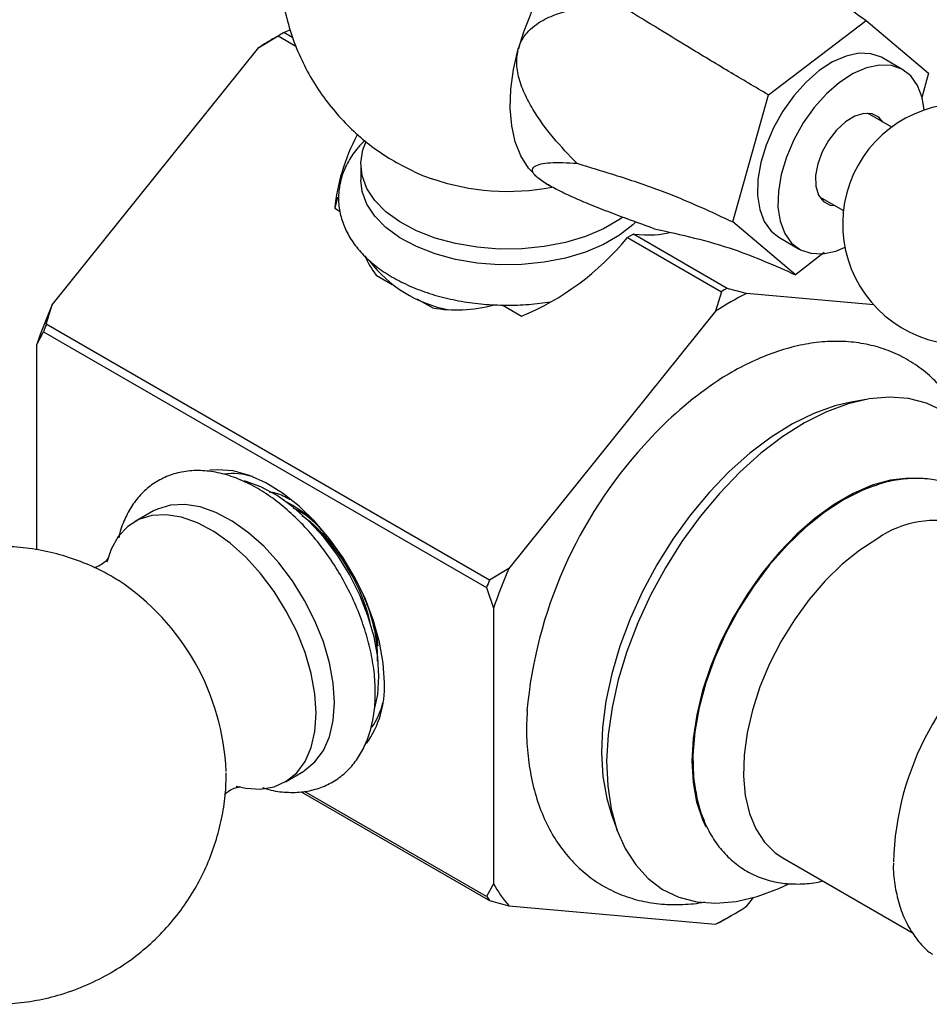
# Model space of a CAD drawing. Units: millimetres. Extents: x 3 to 2496, y 5 to 2495.
# Drawn here: x 335 to 429, y 1753 to 1855 of the extents above; entities that cross this region are included whole.
import ezdxf

# ---------------------------------------------------------------- set-up
doc = ezdxf.new("R2010")
doc.units = ezdxf.units.MM

msp = doc.modelspace()

# ---------------------------------------------------------------- linework, layer by layer
at = {"color": 7, "linetype": 'Continuous', "lineweight": 25}
for p, q in [((412.73, 1847.5), (422.87, 1855.21)), ((422.87, 1855.21), (429.33, 1849.74)), ((362.49, 1853.96), (363.09, 1854.25)), ((363.43, 1853.41), (362.49, 1853.96)), ((359.89, 1852.4), (361.9, 1853.61)), ((362.19, 1853.78), (361.48, 1853.37)), ((361.9, 1853.61), (363.73, 1852.56)), ((338.45, 1825.73), (359.89, 1852.4)), ((426.69, 1850.11), (424.57, 1851.34)), ((429.33, 1849.74), (428.6, 1847.1)), ((409.06, 1834.31), (412.73, 1847.5)), ((425.52, 1844.15), (423.02, 1845.59)), ((370.46, 1840.29), (370.46, 1838.66)), ((389.69, 1838.28), (388.81, 1838.9)), ((389.69, 1838.28), (390, 1838.1)), ((368.04, 1836.88), (367.76, 1835.73)), ((418.02, 1836.93), (420.52, 1835.49)), ((367.76, 1835.73), (368.31, 1835.41)), ((415.53, 1828.84), (409.06, 1834.31)), ((398.73, 1833.04), (398.13, 1832.69)), ((398.13, 1832.69), (407.86, 1827.08)), ((408.46, 1827.42), (398.73, 1833.04)), ((413.82, 1832.72), (415.94, 1831.49)), ((418.53, 1831.13), (415.53, 1828.84)), ((372.06, 1828.79), (373.71, 1827.84)), ((410.47, 1826.9), (408.46, 1827.42)), ((376.29, 1826.35), (377.94, 1825.4)), ((407.86, 1827.08), (407.26, 1825.05)), ((423.66, 1825.72), (410.47, 1826.9)), ((337.85, 1823.7), (338.45, 1825.73)), ((385.14, 1825.7), (387.14, 1824.55)), ((407.26, 1825.05), (385.82, 1798.38)), ((383.81, 1797.16), (337.85, 1823.7)), ((336.85, 1821.6), (337.55, 1822.93)), ((337.55, 1822.93), (383.51, 1796.4)), ((336.85, 1800.3), (336.85, 1821.6)), ((422.83, 1815.9), (421.13, 1815.58)), ((363.43, 1804.9), (362.49, 1805.41)), ((348.97, 1804.33), (347.05, 1803.25)), ((385.82, 1798.38), (383.81, 1797.16)), ((383.51, 1796.4), (384.22, 1794.25)), ((384.22, 1794.25), (384.22, 1765.66)), ((362.65, 1776.23), (364.54, 1777.35)), ((364.29, 1775.18), (383.81, 1763.91)), ((383.51, 1764.33), (364.61, 1775.24)), ((396.46, 1772.86), (397.04, 1771.23)), ((414.22, 1768.34), (427.74, 1760.54)), ((384.22, 1765.66), (383.51, 1764.33)), ((410.47, 1763.31), (411.2, 1764.23)), ((383.81, 1763.91), (385.82, 1763.38)), ((385.82, 1763.38), (407.26, 1761.47)), ((408.16, 1761.93), (408.87, 1762.34)), ((407.26, 1761.47), (407.86, 1761.76))]:
    msp.add_line(p, q, dxfattribs=at)
at = {"color": 7, "linetype": 'Continuous', "lineweight": 25, "flags": 128}
for points in [[(388.81, 1838.9), (387.84, 1839.91), (387.07, 1841.17), (386.49, 1842.64), (386.12, 1844.3), (385.97, 1846.12), (386.03, 1848.08), (386.31, 1850.14), (386.8, 1852.26)], [(424.57, 1851.34), (424.47, 1851.4), (423.37, 1851.77), (422.13, 1851.82), (420.79, 1851.53), (419.4, 1850.92), (418, 1850.01)], [(418, 1850.01), (416.64, 1848.82), (415.37, 1847.4), (414.23, 1845.8), (413.26, 1844.07), (412.49, 1842.28), (411.94, 1840.47), (411.65, 1838.71), (411.61, 1837.07), (411.83, 1835.6), (412.3, 1834.35), (413.01, 1833.36), (413.82, 1832.72)], [(428.89, 1845.93), (428.68, 1847.23), (428.21, 1848.48), (427.51, 1849.47), (426.59, 1850.17), (425.49, 1850.55), (424.25, 1850.59), (422.92, 1850.31), (421.52, 1849.7), (420.12, 1848.78)], [(420.12, 1848.78), (418.76, 1847.6), (417.49, 1846.18), (416.35, 1844.58), (415.38, 1842.85), (414.61, 1841.05), (414.07, 1839.24), (413.77, 1837.49), (413.73, 1835.85), (413.95, 1834.38), (414.43, 1833.12), (415.13, 1832.13), (416.05, 1831.43), (417.14, 1831.06), (418.38, 1831.01), (419.72, 1831.3), (420.68, 1831.69)], [(424.62, 1844.67), (424.2, 1845.17), (423.5, 1845.53), (422.65, 1845.57), (421.7, 1845.29), (420.73, 1844.7)], [(420.73, 1844.7), (419.81, 1843.84), (418.98, 1842.78), (418.31, 1841.58), (417.85, 1840.33), (417.63, 1839.12), (417.65, 1838.01), (417.93, 1837.1), (418.44, 1836.44), (419.14, 1836.07), (419.62, 1836.01)], [(397.63, 1834.8), (397.28, 1834.56), (395.63, 1833.61), (393.75, 1832.81), (391.68, 1832.19), (389.47, 1831.76), (387.16, 1831.53), (384.83, 1831.5), (382.52, 1831.69), (380.28, 1832.07), (378.17, 1832.64), (376.23, 1833.4), (374.52, 1834.31), (373.07, 1835.37), (371.91, 1836.54), (371.08, 1837.8), (370.59, 1839.12), (370.46, 1840.46), (370.68, 1841.8), (371.01, 1842.65)], [(398.97, 1834.32), (398.66, 1834.02), (397.28, 1832.93), (395.63, 1831.98), (393.75, 1831.18), (391.68, 1830.56), (389.47, 1830.13), (387.16, 1829.9), (384.83, 1829.87), (382.52, 1830.05), (380.28, 1830.43), (378.17, 1831.01), (376.23, 1831.76), (374.52, 1832.68), (373.07, 1833.73), (371.91, 1834.91), (371.08, 1836.17), (370.59, 1837.48), (370.46, 1838.66)], [(436.55, 1803.46), (436.51, 1803.97), (436.15, 1806.36), (435.54, 1808.54), (434.69, 1810.49), (433.61, 1812.18), (432.31, 1813.6), (430.81, 1814.71), (429.12, 1815.51), (427.28, 1815.99), (425.29, 1816.14), (423.2, 1815.96), (421.01, 1815.46), (418.77, 1814.63), (416.49, 1813.49), (414.22, 1812.05), (411.96, 1810.34), (409.77, 1808.37), (407.65, 1806.16)], [(421.13, 1815.58), (419.62, 1815.23), (417.44, 1814.45), (415.23, 1813.37), (413.01, 1811.99), (410.82, 1810.33), (408.67, 1808.42), (406.61, 1806.27)], [(372.91, 1786.49), (372.78, 1788.55), (372.41, 1790.72), (371.79, 1792.94), (370.94, 1795.17), (369.89, 1797.36), (368.64, 1799.46), (367.23, 1801.44), (365.7, 1803.24), (364.06, 1804.83), (362.36, 1806.17), (360.63, 1807.24), (358.91, 1808.02), (357.24, 1808.48), (355.65, 1808.61), (354.79, 1808.55)], [(372.35, 1787.17), (372.22, 1789.18), (371.84, 1791.29), (371.21, 1793.45), (370.35, 1795.61), (369.28, 1797.73), (368.03, 1799.74), (366.62, 1801.61), (365.08, 1803.29), (363.46, 1804.74), (361.79, 1805.93), (360.11, 1806.82), (358.46, 1807.41), (358.36, 1807.43)], [(429.08, 1807.63), (428.98, 1807.65), (427.25, 1807.75), (425.41, 1807.54), (423.5, 1807), (421.54, 1806.16), (419.56, 1805.02), (417.6, 1803.6), (415.69, 1801.93), (413.85, 1800.04)], [(423.71, 1806.95), (422.53, 1806.5), (420.53, 1805.49)], [(406.61, 1806.27), (404.66, 1803.92), (402.84, 1801.4), (401.18, 1798.75), (399.69, 1795.98), (398.41, 1793.15), (397.34, 1790.29), (396.49, 1787.43), (395.89, 1784.61), (395.53, 1781.88), (395.43, 1779.25), (395.58, 1776.78), (395.98, 1774.49), (396.46, 1772.86)], [(407.65, 1806.16), (405.65, 1803.75), (403.77, 1801.17), (402.06, 1798.45), (400.52, 1795.61), (399.18, 1792.71), (398.06, 1789.77), (397.17, 1786.83), (396.52, 1783.93), (396.11, 1781.11), (395.96, 1778.4), (396.07, 1775.83), (396.42, 1773.43), (397.03, 1771.25), (397.89, 1769.3), (398.97, 1767.61), (400.27, 1766.2), (401.77, 1765.08), (403.46, 1764.28), (405.3, 1763.8), (407.29, 1763.65), (409.38, 1763.83), (411.57, 1764.34), (413.81, 1765.16), (414.85, 1765.65)], [(367.72, 1784.45), (367.59, 1786.47), (367.21, 1788.58), (366.58, 1790.75), (365.71, 1792.93), (364.64, 1795.05), (363.38, 1797.07), (361.97, 1798.94), (360.43, 1800.63), (358.8, 1802.08), (357.13, 1803.27), (355.44, 1804.17), (353.79, 1804.76), (352.2, 1805.01), (350.72, 1804.94), (349.38, 1804.53), (348.97, 1804.33)], [(365.62, 1803.32), (364.97, 1803.86), (363.43, 1804.9)], [(420.53, 1805.49), (418.53, 1804.19), (416.57, 1802.61), (414.67, 1800.79), (412.86, 1798.74), (411.18, 1796.51), (409.66, 1794.13), (408.31, 1791.64), (407.17, 1789.09), (406.24, 1786.5), (405.55, 1783.93), (405.1, 1781.42), (404.91, 1779.01), (404.98, 1776.73), (405.16, 1775.3)], [(365.83, 1783.34), (365.7, 1785.36), (365.31, 1787.48), (364.68, 1789.65), (363.82, 1791.83), (362.74, 1793.95), (361.48, 1795.98), (360.07, 1797.86), (358.53, 1799.54), (356.9, 1801), (355.22, 1802.19), (353.53, 1803.09), (351.87, 1803.68), (350.28, 1803.94), (348.8, 1803.86), (347.46, 1803.45), (346.29, 1802.72), (345.31, 1801.69), (344.57, 1800.37), (344.11, 1799.02)], [(424.07, 1801.49), (422.21, 1800.28), (420.39, 1798.8), (418.63, 1797.08), (416.97, 1795.15), (415.43, 1793.05), (414.05, 1790.81), (412.85, 1788.47), (411.85, 1786.08), (411.07, 1783.68), (410.52, 1781.31), (410.21, 1779.01), (410.14, 1776.83), (410.33, 1774.8), (410.76, 1772.96), (411.43, 1771.34), (412.33, 1769.97), (413.43, 1768.88), (414.22, 1768.34)], [(413.85, 1800.04), (412.12, 1797.94), (410.52, 1795.68), (409.07, 1793.28), (407.81, 1790.8), (406.75, 1788.26), (405.91, 1785.71), (405.3, 1783.19), (404.92, 1780.73), (404.8, 1778.38), (404.92, 1776.18), (405.29, 1774.15), (405.9, 1772.33), (406.26, 1771.56)], [(372.25, 1790.33), (372.14, 1791.44), (372, 1792.28)], [(371.88, 1783.77), (372.22, 1785.3), (372.35, 1787.17)], [(364.54, 1777.35), (364.64, 1777.41), (365.71, 1778.29), (366.58, 1779.47), (367.21, 1780.91), (367.59, 1782.58), (367.72, 1784.45)], [(357.53, 1775.79), (358.53, 1775.57), (360.07, 1775.47), (361.48, 1775.72), (362.74, 1776.29), (363.82, 1777.17), (364.68, 1778.35), (365.31, 1779.79), (365.7, 1781.47), (365.83, 1783.34)]]:
    msp.add_lwpolyline(points, dxfattribs=at)
at = {"color": 7, "linetype": 'Continuous', "lineweight": 25}
for centre, radius, start, end in [((414.97, 1844.4), 29.24, 128.6974, 164.4118), ((381.05, 1821.13), 37.71, 119.474, 120.5206), ((380.69, 1820.15), 38.38, 120.0252, 122.8185), ((432.94, 1834.09), 12.5, 86.1039, 308.3139), ((385.71, 1861.85), 24.36, 251.0531, 280.812), ((382.03, 1838.36), 13.38, 216.9322, 259.5703), ((427.01, 1794.6), 37.71, 119.474, 120.5206), ((427.21, 1794.19), 36.75, 117.1142, 122.8804), ((396.38, 1800.88), 63.03, 156.7825, 160.8061), ((398.01, 1799.91), 64.69, 158.4292, 159.1595), ((429.12, 1785.43), 38.96, 125.0004, 138.6863), ((434.79, 1779.29), 47.29, 137.634, 174.794), ((357.09, 1800.76), 7.45, 73.2532, 96.4783), ((430.01, 1792.96), 10.39, 73.8956, 124.8461), ((351.78, 1787.96), 20.24, 13.775, 46.2196), ((443.75, 1773.53), 63.03, 156.7825, 160.8061), ((331.42, 1776.23), 25.11, 2.4822, 56.4663), ((443.97, 1773.38), 64.69, 158.4292, 159.1595), ((456.04, 1767.03), 30.36, 124.9077, 178.3429), ((363.05, 1785.99), 9.87, 324.1596, 2.8992), ((365.16, 1786.32), 7.83, 325.5797, 346.2371), ((397.83, 1773.53), 15.72, 210.0204, 220.181), ((396.84, 1773.38), 16.1, 214.1779, 216.0235), ((390.51, 1794.18), 36.75, 297.1142, 302.8804), ((389.44, 1794.34), 37.43, 299.472, 300.006)]:
    msp.add_arc(centre, radius, start, end, dxfattribs=at)
for major_axis, ratio, start_param, end_param in [((15.17, 13.88), 0.697875, 2.052753, 2.493971), ((15.17, 13.88), 0.697875, 4.223857, 4.906274), ((17.95, -6.32), 0.218312, 5.597941, 5.991084), ((13.23, 12.1), 0.697875, 2.904383, 3.091119), ((13.23, 12.1), 0.697875, 3.626709, 4.05358)]:
    msp.add_ellipse((385.71, 1840.41), major_axis=major_axis, ratio=ratio, start_param=start_param, end_param=end_param, dxfattribs=at)
for points, knots in [([(370.7, 1879.8), (370.5, 1879.64), (369.62, 1878.96), (368.24, 1877.53), (366.6, 1875.53), (365.19, 1873.35), (364.02, 1871.03), (363.07, 1868.5), (362.4, 1865.8), (362.04, 1862.97), (362.02, 1860.18), (362.31, 1857.45), (362.9, 1854.82), (363.76, 1852.31), (364.87, 1849.94), (366.21, 1847.75), (367.75, 1845.74), (369.47, 1843.92), (371.34, 1842.31), (373.35, 1840.91), (375.49, 1839.76), (377, 1839.06), (377.81, 1838.81), (377.85, 1838.8)], [0, 0, 0, 0, 0.015269, 0.066377, 0.11766, 0.169099, 0.220672, 0.272353, 0.329656, 0.386043, 0.441371, 0.495707, 0.549111, 0.601638, 0.653335, 0.704251, 0.754437, 0.803953, 0.85288, 0.90133, 0.94947, 0.997546, 1, 1, 1, 1]), ([(410, 1866.32), (411.15, 1865.15), (413.45, 1862.84), (417.67, 1858.95), (420.9, 1856.63), (422.87, 1855.21)], [0, 0, 0, 0, 0.281854, 0.562035, 1, 1, 1, 1]), ([(386.8, 1852.26), (386.85, 1852.42), (387.05, 1853.04), (387.8, 1854.19), (389.25, 1855.28), (391.08, 1856.02), (393.78, 1856.66), (395.93, 1856.71), (397.43, 1856.75)], [0, 0, 0, 0, 0.0376738, 0.1487666, 0.3178747, 0.4752846, 0.6331346, 1, 1, 1, 1]), ([(412.73, 1847.5), (411.37, 1848.3), (408.65, 1849.91), (403.54, 1852.99), (399.75, 1855.32), (397.43, 1856.75)], [0, 0, 0, 0, 0.278631, 0.557942, 1, 1, 1, 1]), ([(392.88, 1840.4), (392.05, 1841.26), (390.38, 1842.99), (388.57, 1845.47), (387.4, 1847.64), (386.78, 1849.35), (386.55, 1850.95), (386.73, 1851.88), (386.8, 1852.26)], [0, 0, 0, 0, 0.263396, 0.525996, 0.658498, 0.790453, 0.913346, 1, 1, 1, 1]), ([(370.88, 1842.77), (370.59, 1842.48), (369.87, 1841.75), (369.04, 1840.44), (368.4, 1838.9), (368.12, 1837.32), (368.17, 1835.77), (368.54, 1834.27), (369.2, 1832.83), (370.14, 1831.49), (371.37, 1830.23), (372.86, 1829.09), (374.59, 1828.08), (376.53, 1827.23), (378.64, 1826.55), (380.87, 1826.06), (383.18, 1825.76), (385.53, 1825.65), (387.88, 1825.72), (389.41, 1825.93), (390.17, 1826.03)], [0, 0, 0, 0, 0.038878, 0.097279, 0.153904, 0.208509, 0.261618, 0.314177, 0.367003, 0.421028, 0.476721, 0.533963, 0.592206, 0.650852, 0.709435, 0.767853, 0.826116, 0.884285, 0.942441, 1, 1, 1, 1]), ([(388.81, 1838.9), (388.73, 1838.96), (388.44, 1839.22), (388.16, 1839.69), (388.41, 1840.1), (389.12, 1840.35), (390.5, 1840.53), (391.9, 1840.45), (392.88, 1840.4)], [0, 0, 0, 0, 0.037674, 0.148767, 0.317875, 0.475285, 0.633135, 1, 1, 1, 1]), ([(392.88, 1840.4), (394.48, 1839.91), (397.67, 1838.95), (403.2, 1837.04), (406.84, 1835.35), (409.06, 1834.31)], [0, 0, 0, 0, 0.281854, 0.562035, 1, 1, 1, 1]), ([(400.9, 1833.61), (399.76, 1834.02), (397.48, 1834.84), (394.59, 1835.96), (392.33, 1836.92), (390.76, 1837.67), (389.52, 1838.36), (389.01, 1838.74), (388.81, 1838.9)], [0, 0, 0, 0, 0.263396, 0.525996, 0.658498, 0.790453, 0.913346, 1, 1, 1, 1]), ([(400.9, 1833.61), (402.29, 1833.3), (405.06, 1832.69), (409.98, 1831.31), (413.42, 1829.78), (415.53, 1828.84)], [0, 0, 0, 0, 0.281854, 0.562035, 1, 1, 1, 1]), ([(433.87, 1811.58), (433.6, 1812.29), (433.04, 1813.74), (431.87, 1815.7), (430.46, 1817.47), (428.85, 1818.94), (427.08, 1820.13), (425.17, 1821.02), (423.15, 1821.62), (421.04, 1821.93), (418.85, 1821.95), (416.59, 1821.68), (414.27, 1821.11), (411.9, 1820.26), (409.54, 1819.09), (407.79, 1818.09), (406.87, 1817.41), (406.71, 1817.29)], [0, 0, 0, 0, 0.068967, 0.142382, 0.213701, 0.283004, 0.350754, 0.417642, 0.484302, 0.551406, 0.619641, 0.689499, 0.761178, 0.834534, 0.909152, 0.984503, 1, 1, 1, 1]), ([(371.97, 1785.48), (371.96, 1785.85), (371.94, 1786.92), (371.72, 1788.74), (371.23, 1790.94), (370.53, 1793.15), (369.62, 1795.33), (368.52, 1797.45), (367.25, 1799.48), (365.83, 1801.38), (364.29, 1803.12), (362.64, 1804.66), (360.9, 1806), (359.1, 1807.08), (357.26, 1807.89), (355.42, 1808.4), (353.61, 1808.58), (351.89, 1808.43), (350.31, 1807.95), (348.91, 1807.19), (347.71, 1806.17), (346.71, 1804.92), (345.95, 1803.46), (345.5, 1802.32), (345.38, 1801.62), (345.36, 1801.53)], [0, 0, 0, 0, 0.02547, 0.072817, 0.120046, 0.167137, 0.214099, 0.260984, 0.307859, 0.354788, 0.401836, 0.44908, 0.496592, 0.544409, 0.592484, 0.640473, 0.687774, 0.733715, 0.777987, 0.820887, 0.863149, 0.905401, 0.948419, 0.992721, 1, 1, 1, 1]), ([(436.38, 1803.46), (436.29, 1803.61), (435.86, 1804.29), (434.86, 1805.27), (433.42, 1806.34), (431.82, 1807.1), (430.12, 1807.57), (428.33, 1807.76), (426.47, 1807.64), (424.91, 1807.36), (423.99, 1807.02), (423.71, 1806.91)], [0, 0, 0, 0, 0.0375818, 0.1704847, 0.2994968, 0.4261067, 0.5520236, 0.6788971, 0.8084109, 0.9414984, 1, 1, 1, 1]), ([(363.14, 1805.5), (362.65, 1805.77), (361.9, 1806.17), (361.2, 1806.25), (360.95, 1806.28)], [0, 0, 0, 0, 0.648482, 1, 1, 1, 1]), ([(366.43, 1802.31), (366.38, 1802.37), (365.62, 1803.26), (364.56, 1804.09), (363.6, 1804.54), (363.44, 1804.62)], [0, 0, 0, 0, 0.057901, 0.843574, 1, 1, 1, 1]), ([(364.35, 1803.86), (364.56, 1803.72), (365.3, 1803.21), (366, 1802.49), (366.51, 1801.98)], [0, 0, 0, 0, 0.2766985, 1, 1, 1, 1]), ([(366.51, 1801.98), (366.8, 1801.67), (367.54, 1800.88), (368.41, 1799.77), (368.91, 1798.94), (369.06, 1798.7)], [0, 0, 0, 0, 0.312613, 0.798886, 1, 1, 1, 1]), ([(345.33, 1797.11), (344.8, 1797.43), (343.54, 1798.2), (341.39, 1799.12), (338.94, 1799.92), (336.41, 1800.44), (333.83, 1800.69), (331.23, 1800.66), (328.64, 1800.34), (326.02, 1799.73), (323.41, 1798.8), (320.89, 1797.55), (318.56, 1796.04), (316.46, 1794.31), (314.6, 1792.39), (312.99, 1790.31), (311.64, 1788.11), (310.54, 1785.8), (309.7, 1783.43), (309.12, 1781.01), (308.8, 1778.57), (308.73, 1776.13), (308.91, 1773.71), (309.34, 1771.3), (310.03, 1768.93), (310.98, 1766.58), (312.24, 1764.27), (313.76, 1762.1), (315.51, 1760.14), (317.41, 1758.43), (319.48, 1756.93), (321.71, 1755.66), (324.06, 1754.63), (326.52, 1753.86), (329.06, 1753.36), (331.64, 1753.14), (334.25, 1753.19), (336.83, 1753.52), (339.45, 1754.16), (342.05, 1755.11), (344.56, 1756.38), (346.86, 1757.9), (348.95, 1759.64), (350.79, 1761.58), (352.39, 1763.66), (353.72, 1765.88), (354.8, 1768.19), (355.62, 1770.57), (356.18, 1772.99), (356.47, 1775.19), (356.5, 1776.59), (356.51, 1777.16)], [0, 0, 0, 0, 0.014753, 0.035156, 0.055628, 0.076169, 0.096776, 0.117439, 0.13815, 0.158897, 0.181656, 0.204042, 0.226018, 0.247611, 0.268841, 0.289731, 0.3103, 0.330566, 0.350553, 0.370289, 0.389812, 0.409178, 0.428469, 0.447807, 0.467368, 0.487395, 0.508191, 0.530072, 0.550416, 0.570732, 0.591048, 0.611398, 0.631805, 0.652282, 0.672829, 0.693441, 0.714108, 0.734821, 0.755571, 0.778302, 0.800659, 0.822608, 0.844175, 0.865382, 0.886249, 0.906796, 0.927043, 0.947011, 0.966731, 0.986241, 1, 1, 1, 1]), ([(344.24, 1799.41), (344.24, 1799.42), (344.26, 1799.46), (344.17, 1799.28), (343.86, 1798.97), (343.3, 1798.59), (342.95, 1798.49), (342.78, 1798.44)], [0, 0, 0, 0, 0.019853, 0.231075, 0.466159, 0.74596, 1, 1, 1, 1]), ([(370.72, 1795.57), (370.95, 1795.01), (371.43, 1793.81), (371.9, 1791.97), (372.18, 1790.23), (372.16, 1789.21), (372.16, 1788.75)], [0, 0, 0, 0, 0.238261, 0.510696, 0.783131, 1, 1, 1, 1]), ([(372.17, 1790.36), (372.17, 1790.61), (372.19, 1791.23), (371.99, 1791.93), (371.87, 1792.34)], [0, 0, 0, 0, 0.412595, 1, 1, 1, 1]), ([(360.27, 1775.65), (360.41, 1775.6), (361.17, 1775.32), (362.52, 1775.13), (364.29, 1775.12), (365.94, 1775.46), (367.42, 1776.09), (368.72, 1777), (369.81, 1778.15), (370.68, 1779.5), (371.35, 1781.06), (371.79, 1782.82), (371.95, 1784.32), (371.97, 1785.24), (371.97, 1785.48)], [0, 0, 0, 0, 0.023805, 0.124568, 0.223068, 0.318188, 0.409974, 0.499638, 0.588703, 0.678662, 0.770939, 0.86614, 0.963907, 1, 1, 1, 1]), ([(387.73, 1783.62), (387.69, 1783.06), (387.6, 1781.56), (387.74, 1779.2), (388.12, 1776.58), (388.78, 1774.12), (389.7, 1771.85), (390.88, 1769.81), (392.29, 1768.03), (393.89, 1766.54), (395.66, 1765.34), (397.56, 1764.44), (399.57, 1763.83), (401.68, 1763.5), (403.87, 1763.49), (405.36, 1763.6), (406.12, 1763.78), (406.12, 1763.78)], [0, 0, 0, 0, 0.046344, 0.125311, 0.204353, 0.282948, 0.360428, 0.436134, 0.509687, 0.581151, 0.650989, 0.719905, 0.788563, 0.857645, 0.927866, 0.999742, 1, 1, 1, 1]), ([(356.35, 1774.93), (356.46, 1775.04), (356.72, 1775.29), (357.33, 1775.6), (357.78, 1775.71), (357.98, 1775.71), (357.93, 1775.71), (357.93, 1775.71)], [0, 0, 0, 0, 0.226838, 0.530885, 0.773117, 0.983479, 1, 1, 1, 1]), ([(405.19, 1775.34), (405.25, 1774.99), (405.42, 1773.91), (405.98, 1772.27), (406.87, 1770.47), (408.01, 1768.93), (409.35, 1767.68), (410.85, 1766.71), (412.49, 1766.05), (414.22, 1765.67), (416.04, 1765.6), (417.43, 1765.71), (418.21, 1765.91), (418.36, 1765.95)], [0, 0, 0, 0, 0.054076, 0.164411, 0.27282, 0.378207, 0.480239, 0.579567, 0.677524, 0.77531, 0.874322, 0.975702, 1, 1, 1, 1]), ([(425.7, 1767.81), (425.69, 1767.6), (425.68, 1766.64), (425.9, 1765.05), (426.39, 1763.09), (427.15, 1761.32), (428.17, 1759.81), (429.05, 1758.81), (429.65, 1758.41), (429.77, 1758.33)], [0, 0, 0, 0, 0.05215, 0.237538, 0.422588, 0.605538, 0.784299, 0.957606, 1, 1, 1, 1])]:
    msp.add_open_spline(points, degree=3, knots=knots, dxfattribs=at)

doc.saveas('drawing.dxf')
